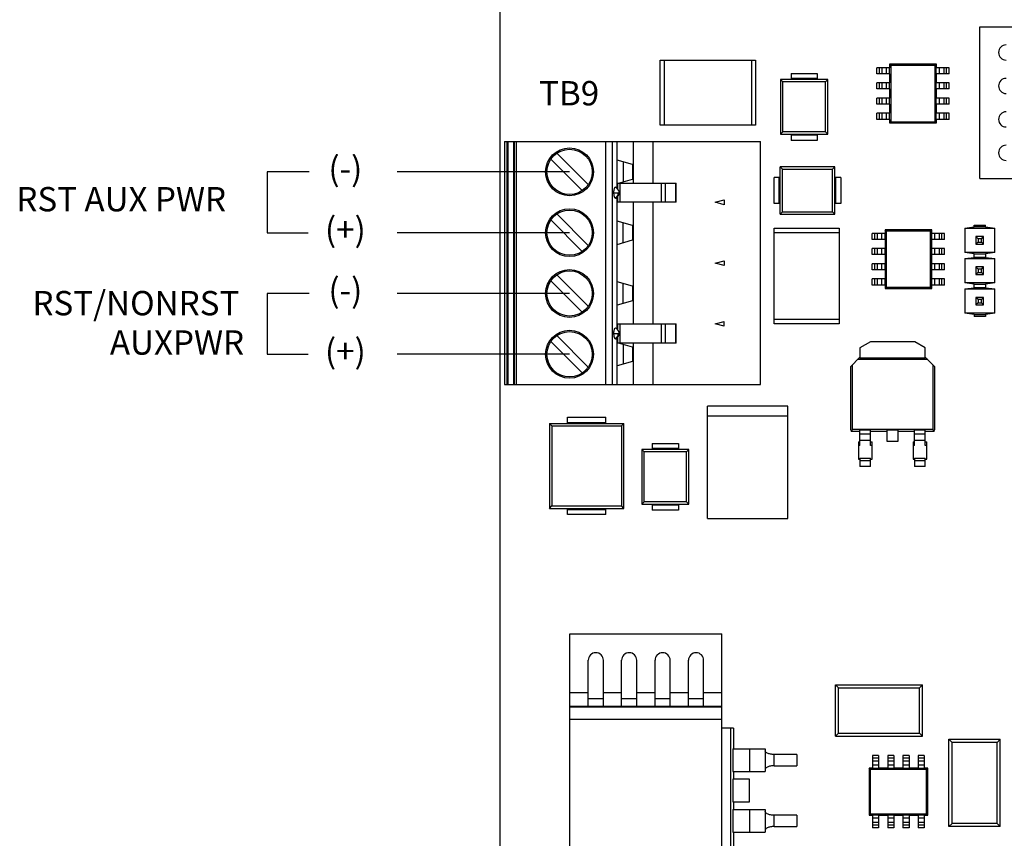
# Model space of a CAD drawing. Units: inches. Extents: x 1.5 to 16.1, y 5.6 to 16.5.
# Drawn here: x 1.5 to 4.7, y 10 to 12.7 of the extents above; entities that cross this region are included whole.
import ezdxf
from ezdxf.enums import TextEntityAlignment as Align

# ---------------------------------------------------------------- set-up
doc = ezdxf.new("R2010")
doc.units = ezdxf.units.IN
doc.header["$LTSCALE"] = 1.87
doc.header["$MEASUREMENT"] = 0
doc.layers.get('0').update_dxf_attribs({"linetype": 'CONTINUOUS'})
doc.styles.add('style1', font='romans.shx', dxfattribs={"height": 0.08})

msp = doc.modelspace()

# ---------------------------------------------------------------- linework, layer by layer
at = {"color": 7, "linetype": 'Continuous'}
for p, q in [((3.0681, 14.7943), (3.0681, 6.2943)), ((4.6481, 12.2173), (4.6481, 12.7173)), ((4.6481, 12.7173), (5.6781, 12.7173)), ((3.596, 12.3932), (3.596, 12.6074)), ((3.596, 12.6074), (3.9102, 12.6074)), ((3.6098, 12.3932), (3.6098, 12.6074)), ((3.8964, 12.6074), (3.8964, 12.3932)), ((3.9102, 12.6074), (3.9102, 12.3932)), ((4.3091, 12.5623), (4.3091, 12.5823)), ((4.3512, 12.5823), (4.3091, 12.5823)), ((4.3266, 12.5623), (4.3266, 12.5823)), ((4.3511, 12.5938), (4.3511, 12.5823)), ((4.3551, 12.5898), (4.3511, 12.5938)), ((4.5051, 12.5938), (4.3511, 12.5938)), ((4.3512, 12.5623), (4.3512, 12.5823)), ((4.3551, 12.5898), (4.3551, 12.4048)), ((4.5011, 12.5898), (4.3551, 12.5898)), ((4.5011, 12.5898), (4.5051, 12.5938)), ((4.5011, 12.4048), (4.5011, 12.5898)), ((4.505, 12.5623), (4.505, 12.5823)), ((4.5471, 12.5823), (4.505, 12.5823)), ((4.5051, 12.5823), (4.5051, 12.5938)), ((4.5296, 12.5823), (4.5296, 12.5623)), ((4.5471, 12.5623), (4.5471, 12.5823)), ((3.9926, 12.5433), (3.9926, 12.3633)), ((3.9926, 12.5433), (4.0002, 12.5357)), ((4.1476, 12.5433), (3.9926, 12.5433)), ((4.0271, 12.5633), (4.0271, 12.5433)), ((4.0271, 12.5633), (4.1131, 12.5633)), ((4.1131, 12.5633), (4.1131, 12.5433)), ((4.1476, 12.5433), (4.14, 12.5357)), ((4.1476, 12.3633), (4.1476, 12.5433)), ((4.3512, 12.5623), (4.3091, 12.5623)), ((4.3511, 12.5623), (4.3511, 12.5323)), ((4.5471, 12.5623), (4.505, 12.5623)), ((4.5051, 12.5323), (4.5051, 12.5623)), ((4.0002, 12.3709), (4.0002, 12.5357)), ((4.14, 12.5357), (4.0002, 12.5357)), ((4.14, 12.3709), (4.14, 12.5357)), ((4.3091, 12.5123), (4.3091, 12.5323)), ((4.3512, 12.5323), (4.3091, 12.5323)), ((4.3512, 12.5123), (4.3091, 12.5123)), ((4.3266, 12.5123), (4.3266, 12.5323)), ((4.3511, 12.5123), (4.3511, 12.4823)), ((4.3512, 12.5123), (4.3512, 12.5323)), ((4.505, 12.5123), (4.505, 12.5323)), ((4.5471, 12.5323), (4.505, 12.5323)), ((4.5471, 12.5123), (4.505, 12.5123)), ((4.5051, 12.4823), (4.5051, 12.5123)), ((4.5296, 12.5323), (4.5296, 12.5123)), ((4.5471, 12.5123), (4.5471, 12.5323)), ((4.3091, 12.4623), (4.3091, 12.4823)), ((4.3512, 12.4823), (4.3091, 12.4823)), ((4.3266, 12.4623), (4.3266, 12.4823)), ((4.3512, 12.4623), (4.3512, 12.4823)), ((4.505, 12.4623), (4.505, 12.4823)), ((4.5471, 12.4823), (4.505, 12.4823)), ((4.5296, 12.4823), (4.5296, 12.4623)), ((4.5471, 12.4623), (4.5471, 12.4823)), ((4.3512, 12.4623), (4.3091, 12.4623)), ((4.3511, 12.4623), (4.3511, 12.4323)), ((4.5471, 12.4623), (4.505, 12.4623)), ((4.5051, 12.4323), (4.5051, 12.4623)), ((4.3091, 12.4123), (4.3091, 12.4323)), ((4.3512, 12.4323), (4.3091, 12.4323)), ((4.3266, 12.4123), (4.3266, 12.4323)), ((4.3512, 12.4123), (4.3512, 12.4323)), ((4.505, 12.4123), (4.505, 12.4323)), ((4.5471, 12.4323), (4.505, 12.4323)), ((4.5296, 12.4323), (4.5296, 12.4123)), ((4.5471, 12.4123), (4.5471, 12.4323)), ((3.9102, 12.3932), (3.596, 12.3932)), ((4.3512, 12.4123), (4.3091, 12.4123)), ((4.3511, 12.4123), (4.3511, 12.4008)), ((4.3551, 12.4048), (4.3511, 12.4008)), ((4.3511, 12.4008), (4.5051, 12.4008)), ((4.3551, 12.4048), (4.5011, 12.4048)), ((4.5011, 12.4048), (4.5051, 12.4008)), ((4.5471, 12.4123), (4.505, 12.4123)), ((4.5051, 12.4008), (4.5051, 12.4123)), ((3.9926, 12.3633), (4.0002, 12.3709)), ((3.9926, 12.3633), (4.1476, 12.3633)), ((4.14, 12.3709), (4.0002, 12.3709)), ((4.0271, 12.3633), (4.0271, 12.3433)), ((4.1131, 12.3633), (4.1131, 12.3433)), ((4.1476, 12.3633), (4.14, 12.3709)), ((3.084, 12.3396), (3.084, 11.5396)), ((3.084, 12.3396), (3.9266, 12.3396)), ((3.0958, 11.5396), (3.0958, 12.3396)), ((3.1147, 11.5396), (3.1147, 12.3396)), ((3.4395, 11.5396), (3.4395, 12.3396)), ((3.4541, 12.2026), (3.4541, 12.3396)), ((3.5082, 12.2026), (3.5082, 12.3396)), ((3.5722, 12.3396), (3.5722, 12.2026)), ((3.9266, 11.5396), (3.9266, 12.3396)), ((4.1131, 12.3433), (4.0271, 12.3433)), ((3.2558, 12.3011), (3.3593, 12.1976)), ((3.2363, 12.2816), (3.3398, 12.1781)), ((3.5053, 12.2634), (3.4541, 12.278)), ((3.4738, 12.2724), (3.4738, 12.2068)), ((3.5053, 12.2634), (3.5053, 12.2158)), ((3.9911, 12.1008), (3.9911, 12.2558)), ((3.9911, 12.2558), (3.9987, 12.2482)), ((4.1711, 12.2558), (3.9911, 12.2558)), ((4.1711, 12.2558), (4.1635, 12.2482)), ((4.1711, 12.1008), (4.1711, 12.2558)), ((3.9711, 12.1353), (3.9711, 12.2213)), ((3.9911, 12.2213), (3.9711, 12.2213)), ((3.9987, 12.1084), (3.9987, 12.2482)), ((3.9987, 12.2482), (4.1635, 12.2482)), ((4.1635, 12.1084), (4.1635, 12.2482)), ((4.1911, 12.2213), (4.1711, 12.2213)), ((4.1911, 12.2213), (4.1911, 12.1353)), ((3.4541, 12.1859), (3.4541, 12.2026)), ((3.4541, 12.2026), (3.6486, 12.2026)), ((3.459, 12.2026), (3.5053, 12.2158)), ((3.4642, 12.1396), (3.4642, 12.2026)), ((3.5992, 12.2026), (3.5992, 12.1396)), ((3.6486, 12.1396), (3.6486, 12.2026)), ((4.6481, 12.2173), (5.6781, 12.2173)), ((3.4496, 12.1532), (3.4543, 12.1562)), ((3.4502, 12.1537), (3.4517, 12.1543)), ((3.4517, 12.1543), (3.4559, 12.1578)), ((3.4541, 11.7229), (3.4541, 12.1561)), ((3.4543, 12.1562), (3.458, 12.1605)), ((3.4559, 12.1578), (3.459, 12.1623)), ((3.4578, 12.1711), (3.4611, 12.1711)), ((3.458, 12.1605), (3.4603, 12.1656)), ((3.4603, 12.1656), (3.4611, 12.1711)), ((3.6486, 12.1396), (3.4541, 12.1396)), ((3.5082, 11.7396), (3.5082, 12.1396)), ((3.5722, 12.1396), (3.5722, 11.7396)), ((3.7769, 12.1396), (3.8065, 12.1475)), ((3.8065, 12.1317), (3.7769, 12.1396)), ((3.8065, 12.1475), (3.8065, 12.1317)), ((3.9911, 12.1353), (3.9711, 12.1353)), ((4.1911, 12.1353), (4.1711, 12.1353)), ((3.2558, 12.1011), (3.3593, 11.9976)), ((3.9911, 12.1008), (3.9987, 12.1084)), ((3.9911, 12.1008), (4.1711, 12.1008)), ((3.9987, 12.1084), (4.1635, 12.1084)), ((4.1711, 12.1008), (4.1635, 12.1084)), ((3.3398, 11.9781), (3.2363, 12.0816)), ((3.5053, 12.0634), (3.4541, 12.078)), ((3.4738, 12.0068), (3.4738, 12.0724)), ((3.5053, 12.0634), (3.5053, 12.0158)), ((4.5991, 12.0543), (4.6291, 12.0583)), ((4.6291, 12.0583), (4.6291, 12.0643)), ((4.6291, 12.0643), (4.6671, 12.0643)), ((4.6671, 12.0583), (4.6291, 12.0583)), ((4.6671, 12.0583), (4.6671, 12.0643)), ((4.6671, 12.0583), (4.6971, 12.0543)), ((3.971, 11.7402), (3.971, 12.0544)), ((3.971, 12.0544), (4.1852, 12.0544)), ((3.971, 12.0406), (4.1852, 12.0406)), ((4.1852, 12.0544), (4.1852, 11.7402)), ((4.2941, 12.0173), (4.2941, 12.0373)), ((4.3362, 12.0373), (4.2941, 12.0373)), ((4.3116, 12.0173), (4.3116, 12.0373)), ((4.3361, 12.0488), (4.3361, 12.0373)), ((4.3401, 12.0448), (4.3361, 12.0488)), ((4.4901, 12.0488), (4.3361, 12.0488)), ((4.3362, 12.0173), (4.3362, 12.0373)), ((4.3401, 12.0448), (4.3401, 11.8598)), ((4.4861, 12.0448), (4.3401, 12.0448)), ((4.4861, 12.0448), (4.4901, 12.0488)), ((4.4861, 11.8598), (4.4861, 12.0448)), ((4.49, 12.0173), (4.49, 12.0373)), ((4.5321, 12.0373), (4.49, 12.0373)), ((4.4901, 12.0373), (4.4901, 12.0488)), ((4.5146, 12.0373), (4.5146, 12.0173)), ((4.5321, 12.0173), (4.5321, 12.0373)), ((4.5991, 12.0543), (4.5991, 11.9743)), ((4.5991, 12.0543), (4.6971, 12.0543)), ((4.6356, 12.0268), (4.6356, 12.0018)), ((4.6426, 12.0198), (4.6356, 12.0268)), ((4.6606, 12.0268), (4.6356, 12.0268)), ((4.6536, 12.0198), (4.6606, 12.0268)), ((4.6606, 12.0018), (4.6606, 12.0268)), ((4.6971, 11.9743), (4.6971, 12.0543)), ((3.4541, 12.0012), (3.5053, 12.0158)), ((4.3362, 12.0173), (4.2941, 12.0173)), ((4.3361, 12.0173), (4.3361, 11.9873)), ((4.5321, 12.0173), (4.49, 12.0173)), ((4.4901, 11.9873), (4.4901, 12.0173)), ((4.6426, 12.0088), (4.6356, 12.0018)), ((4.6356, 12.0018), (4.6606, 12.0018)), ((4.6426, 12.0198), (4.6426, 12.0088)), ((4.6536, 12.0198), (4.6426, 12.0198)), ((4.6426, 12.0088), (4.6536, 12.0088)), ((4.6536, 12.0088), (4.6536, 12.0198)), ((4.6536, 12.0088), (4.6606, 12.0018)), ((4.2941, 11.9673), (4.2941, 11.9873)), ((4.3362, 11.9873), (4.2941, 11.9873)), ((4.3362, 11.9673), (4.2941, 11.9673)), ((4.3116, 11.9673), (4.3116, 11.9873)), ((4.3361, 11.9673), (4.3361, 11.9373)), ((4.3362, 11.9673), (4.3362, 11.9873)), ((4.49, 11.9673), (4.49, 11.9873)), ((4.5321, 11.9873), (4.49, 11.9873)), ((4.5321, 11.9673), (4.49, 11.9673)), ((4.4901, 11.9373), (4.4901, 11.9673)), ((4.5146, 11.9873), (4.5146, 11.9673)), ((4.5321, 11.9673), (4.5321, 11.9873)), ((4.6291, 11.9703), (4.5991, 11.9743)), ((4.6971, 11.9743), (4.5991, 11.9743)), ((4.6291, 11.9583), (4.6291, 11.9703)), ((4.6291, 11.9703), (4.6671, 11.9703)), ((4.6971, 11.9743), (4.6671, 11.9703)), ((4.6671, 11.9703), (4.6671, 11.9583)), ((3.7769, 11.9396), (3.8065, 11.9475)), ((3.8065, 11.9317), (3.7769, 11.9396)), ((3.8065, 11.9475), (3.8065, 11.9317)), ((4.2941, 11.9173), (4.2941, 11.9373)), ((4.3362, 11.9373), (4.2941, 11.9373)), ((4.3116, 11.9173), (4.3116, 11.9373)), ((4.3362, 11.9173), (4.3362, 11.9373)), ((4.49, 11.9173), (4.49, 11.9373)), ((4.5321, 11.9373), (4.49, 11.9373)), ((4.5146, 11.9373), (4.5146, 11.9173)), ((4.5321, 11.9173), (4.5321, 11.9373)), ((4.5991, 11.9543), (4.6291, 11.9583)), ((4.5991, 11.9543), (4.5991, 11.8743)), ((4.5991, 11.9543), (4.6971, 11.9543)), ((4.6671, 11.9583), (4.6291, 11.9583)), ((4.6356, 11.9268), (4.6356, 11.9018)), ((4.6426, 11.9198), (4.6356, 11.9268)), ((4.6606, 11.9268), (4.6356, 11.9268)), ((4.6536, 11.9198), (4.6606, 11.9268)), ((4.6606, 11.9018), (4.6606, 11.9268)), ((4.6671, 11.9583), (4.6971, 11.9543)), ((4.6971, 11.8743), (4.6971, 11.9543)), ((3.2558, 11.9011), (3.3593, 11.7976)), ((4.3362, 11.9173), (4.2941, 11.9173)), ((4.3361, 11.9173), (4.3361, 11.8873)), ((4.5321, 11.9173), (4.49, 11.9173)), ((4.4901, 11.8873), (4.4901, 11.9173)), ((4.6426, 11.9088), (4.6356, 11.9018)), ((4.6356, 11.9018), (4.6606, 11.9018)), ((4.6426, 11.9198), (4.6426, 11.9088)), ((4.6536, 11.9198), (4.6426, 11.9198)), ((4.6426, 11.9088), (4.6536, 11.9088)), ((4.6536, 11.9088), (4.6536, 11.9198)), ((4.6536, 11.9088), (4.6606, 11.9018)), ((3.3398, 11.7781), (3.2363, 11.8816)), ((3.5053, 11.8634), (3.4541, 11.878)), ((3.4738, 11.8068), (3.4738, 11.8724)), ((3.5053, 11.8634), (3.5053, 11.8158)), ((4.2941, 11.8673), (4.2941, 11.8873)), ((4.3362, 11.8873), (4.2941, 11.8873)), ((4.3362, 11.8673), (4.2941, 11.8673)), ((4.3116, 11.8673), (4.3116, 11.8873)), ((4.3361, 11.8673), (4.3361, 11.8558)), ((4.3362, 11.8673), (4.3362, 11.8873)), ((4.49, 11.8673), (4.49, 11.8873)), ((4.5321, 11.8873), (4.49, 11.8873)), ((4.5321, 11.8673), (4.49, 11.8673)), ((4.4901, 11.8558), (4.4901, 11.8673)), ((4.5146, 11.8873), (4.5146, 11.8673)), ((4.5321, 11.8673), (4.5321, 11.8873)), ((4.6291, 11.8703), (4.5991, 11.8743)), ((4.6971, 11.8743), (4.5991, 11.8743)), ((4.6291, 11.8583), (4.6291, 11.8703)), ((4.6291, 11.8703), (4.6671, 11.8703)), ((4.6971, 11.8743), (4.6671, 11.8703)), ((4.6671, 11.8703), (4.6671, 11.8583)), ((4.3401, 11.8598), (4.3361, 11.8558)), ((4.3361, 11.8558), (4.4901, 11.8558)), ((4.3401, 11.8598), (4.4861, 11.8598)), ((4.4861, 11.8598), (4.4901, 11.8558)), ((4.5991, 11.8543), (4.6291, 11.8583)), ((4.5991, 11.8543), (4.5991, 11.7743)), ((4.5991, 11.8543), (4.6971, 11.8543)), ((4.6671, 11.8583), (4.6291, 11.8583)), ((4.6671, 11.8583), (4.6971, 11.8543)), ((4.6971, 11.7743), (4.6971, 11.8543)), ((3.5053, 11.8158), (3.4541, 11.8012)), ((4.6356, 11.8268), (4.6356, 11.8018)), ((4.6426, 11.8198), (4.6356, 11.8268)), ((4.6606, 11.8268), (4.6356, 11.8268)), ((4.6426, 11.8088), (4.6356, 11.8018)), ((4.6356, 11.8018), (4.6606, 11.8018)), ((4.6426, 11.8198), (4.6426, 11.8088)), ((4.6536, 11.8198), (4.6426, 11.8198)), ((4.6426, 11.8088), (4.6536, 11.8088)), ((4.6536, 11.8198), (4.6606, 11.8268)), ((4.6536, 11.8088), (4.6536, 11.8198)), ((4.6536, 11.8088), (4.6606, 11.8018)), ((4.6606, 11.8018), (4.6606, 11.8268)), ((4.6291, 11.7703), (4.5991, 11.7743)), ((4.6971, 11.7743), (4.5991, 11.7743)), ((4.6291, 11.7703), (4.6291, 11.7643)), ((4.6291, 11.7703), (4.6671, 11.7703)), ((4.6971, 11.7743), (4.6671, 11.7703)), ((4.6671, 11.7703), (4.6671, 11.7643)), ((3.4541, 11.7396), (3.6486, 11.7396)), ((3.4642, 11.6766), (3.4642, 11.7396)), ((3.5992, 11.7396), (3.5992, 11.6766)), ((3.6486, 11.6766), (3.6486, 11.7396)), ((3.7769, 11.7396), (3.8065, 11.7475)), ((3.8065, 11.7317), (3.7769, 11.7396)), ((3.8065, 11.7317), (3.8065, 11.7475)), ((4.1852, 11.754), (3.971, 11.754)), ((4.1852, 11.7402), (3.971, 11.7402)), ((4.6671, 11.7643), (4.6291, 11.7643)), ((3.3593, 11.5976), (3.2558, 11.7011)), ((3.4578, 11.7081), (3.4611, 11.7081)), ((3.458, 11.6975), (3.4603, 11.7026)), ((3.4603, 11.7026), (3.4611, 11.7081)), ((3.3398, 11.5781), (3.2363, 11.6816)), ((3.4496, 11.6902), (3.4543, 11.6932)), ((3.4502, 11.6907), (3.4517, 11.6913)), ((3.4517, 11.6913), (3.4559, 11.6948)), ((3.4541, 11.6766), (3.4541, 11.6931)), ((3.4541, 11.5396), (3.4541, 11.6766)), ((3.6486, 11.6766), (3.4541, 11.6766)), ((3.4543, 11.6932), (3.458, 11.6975)), ((3.4559, 11.6948), (3.459, 11.6993)), ((3.5053, 11.6634), (3.459, 11.6766)), ((3.4738, 11.6724), (3.4738, 11.6068)), ((3.5082, 11.5396), (3.5082, 11.6766)), ((3.5722, 11.6766), (3.5722, 11.5396)), ((4.2883, 11.6803), (4.2536, 11.6603)), ((4.434, 11.6803), (4.2883, 11.6803)), ((4.4686, 11.6603), (4.434, 11.6803)), ((3.5053, 11.6634), (3.5053, 11.6158)), ((4.2536, 11.6603), (4.2536, 11.6283)), ((4.4686, 11.6283), (4.4686, 11.6603)), ((3.5053, 11.6158), (3.4541, 11.6012)), ((4.2221, 11.5987), (4.2536, 11.6303)), ((4.2286, 11.3936), (4.2286, 11.6053)), ((4.4769, 11.6221), (4.2454, 11.6221)), ((4.2536, 11.6283), (4.4686, 11.6283)), ((4.5002, 11.5987), (4.4686, 11.6303)), ((4.4936, 11.6053), (4.4936, 11.3936)), ((4.2221, 11.5987), (4.2221, 11.3936)), ((4.5002, 11.3936), (4.5002, 11.5987)), ((3.084, 11.5396), (3.9266, 11.5396)), ((3.7521, 11.0993), (3.7521, 11.4693)), ((4.0161, 11.4693), (3.7521, 11.4693)), ((4.0161, 11.0993), (4.0161, 11.4693)), ((3.2316, 11.4123), (3.2316, 11.1323)), ((3.2316, 11.4123), (3.2398, 11.4041)), ((3.2316, 11.4123), (3.4766, 11.4123)), ((3.2911, 11.4123), (3.2911, 11.4323)), ((3.2911, 11.4323), (3.4171, 11.4323)), ((3.4171, 11.4123), (3.4171, 11.4323)), ((3.4766, 11.4123), (3.4685, 11.4041)), ((3.4766, 11.1323), (3.4766, 11.4123)), ((3.2398, 11.4041), (3.2398, 11.1405)), ((3.2398, 11.4041), (3.4685, 11.4041)), ((3.4685, 11.4041), (3.4685, 11.1405)), ((4.2221, 11.3936), (4.2253, 11.3853)), ((4.2253, 11.3853), (4.2286, 11.3936)), ((4.2536, 11.3853), (4.2253, 11.3853)), ((4.2286, 11.3936), (4.4936, 11.3936)), ((4.2536, 11.3394), (4.2536, 11.3894)), ((4.2886, 11.3894), (4.2536, 11.3894)), ((4.2886, 11.3394), (4.2886, 11.3894)), ((4.3436, 11.3853), (4.2886, 11.3853)), ((4.3436, 11.3521), (4.3436, 11.3894)), ((4.3786, 11.3894), (4.3436, 11.3894)), ((4.3786, 11.3894), (4.3786, 11.3521)), ((4.4336, 11.3853), (4.3786, 11.3853)), ((4.4336, 11.3394), (4.4336, 11.3894)), ((4.4686, 11.3894), (4.4336, 11.3894)), ((4.4686, 11.3394), (4.4686, 11.3894)), ((4.4969, 11.3853), (4.4686, 11.3853)), ((4.4936, 11.3936), (4.4969, 11.3853)), ((4.4969, 11.3853), (4.5002, 11.3936)), ((3.5701, 11.3463), (3.5701, 11.3263)), ((3.5701, 11.3463), (3.6561, 11.3463)), ((3.6561, 11.3463), (3.6561, 11.3263)), ((4.2486, 11.3519), (4.2486, 11.294)), ((4.2486, 11.3519), (4.2536, 11.3519)), ((4.2886, 11.3519), (4.2936, 11.3519)), ((4.2936, 11.294), (4.2936, 11.3519)), ((4.3786, 11.3521), (4.3436, 11.3521)), ((4.4286, 11.3519), (4.4286, 11.294)), ((4.4286, 11.3519), (4.4336, 11.3519)), ((4.4686, 11.3519), (4.4736, 11.3519)), ((4.4736, 11.294), (4.4736, 11.3519)), ((3.5356, 11.3263), (3.5356, 11.1463)), ((3.5356, 11.3263), (3.5432, 11.3187)), ((3.6906, 11.3263), (3.5356, 11.3263)), ((3.5432, 11.1539), (3.5432, 11.3187)), ((3.683, 11.3187), (3.5432, 11.3187)), ((3.6906, 11.3263), (3.683, 11.3187)), ((3.683, 11.1539), (3.683, 11.3187)), ((3.6906, 11.1463), (3.6906, 11.3263)), ((4.2536, 11.3394), (4.2486, 11.3394)), ((4.2936, 11.3394), (4.2886, 11.3394)), ((4.4336, 11.3394), (4.4286, 11.3394)), ((4.4736, 11.3394), (4.4686, 11.3394)), ((4.2486, 11.294), (4.2536, 11.294)), ((4.2536, 11.2972), (4.2536, 11.2703)), ((4.2886, 11.2703), (4.2886, 11.2972)), ((4.2886, 11.294), (4.2936, 11.294)), ((4.4286, 11.294), (4.4336, 11.294)), ((4.4336, 11.2972), (4.4336, 11.2703)), ((4.4686, 11.2703), (4.4686, 11.2972)), ((4.4686, 11.294), (4.4736, 11.294)), ((4.2886, 11.2703), (4.2536, 11.2703)), ((4.4686, 11.2703), (4.4336, 11.2703)), ((3.5356, 11.1463), (3.5432, 11.1539)), ((3.683, 11.1539), (3.5432, 11.1539)), ((3.6906, 11.1463), (3.683, 11.1539)), ((3.2316, 11.1323), (3.2398, 11.1405)), ((3.2316, 11.1323), (3.4766, 11.1323)), ((3.2398, 11.1405), (3.4685, 11.1405)), ((3.2911, 11.1123), (3.2911, 11.1323)), ((3.4171, 11.1123), (3.4171, 11.1323)), ((3.4766, 11.1323), (3.4685, 11.1405)), ((3.5356, 11.1463), (3.6906, 11.1463)), ((3.5701, 11.1463), (3.5701, 11.1263)), ((3.6561, 11.1263), (3.5701, 11.1263)), ((3.6561, 11.1463), (3.6561, 11.1263)), ((3.4171, 11.1123), (3.2911, 11.1123)), ((3.7521, 11.0993), (4.0161, 11.0993)), ((3.2991, 9.6893), (3.2991, 10.7193)), ((3.2991, 10.7193), (3.7991, 10.7193)), ((3.7991, 9.6893), (3.7991, 10.7193)), ((3.3591, 10.4813), (3.3591, 10.6326)), ((3.4091, 10.4813), (3.4091, 10.6326)), ((3.4691, 10.4813), (3.4691, 10.6326)), ((3.5191, 10.4813), (3.5191, 10.6326)), ((3.5791, 10.4813), (3.5791, 10.6326)), ((3.6291, 10.4813), (3.6291, 10.6326)), ((3.6891, 10.4813), (3.6891, 10.6326)), ((3.7391, 10.4813), (3.7391, 10.6326)), ((4.1726, 10.3828), (4.1726, 10.5518)), ((4.1726, 10.5518), (4.1827, 10.5417)), ((4.1726, 10.5518), (4.4596, 10.5518)), ((4.1827, 10.3928), (4.1827, 10.5417)), ((4.1827, 10.5417), (4.4496, 10.5417)), ((4.4596, 10.5518), (4.4496, 10.5417)), ((4.4496, 10.3928), (4.4496, 10.5417)), ((4.4596, 10.3828), (4.4596, 10.5518)), ((3.2991, 10.4813), (3.7991, 10.4813)), ((3.2991, 10.4793), (3.7991, 10.4793)), ((3.8371, 10.4098), (3.7991, 10.4098)), ((3.8285, 9.9988), (3.8285, 10.4098)), ((3.8371, 10.4098), (3.8371, 10.3413)), ((4.1726, 10.3828), (4.1827, 10.3928)), ((4.1726, 10.3828), (4.4596, 10.3828)), ((4.1827, 10.3928), (4.4496, 10.3928)), ((4.4596, 10.3828), (4.4496, 10.3928)), ((4.5466, 10.0858), (4.5466, 10.3728)), ((4.5466, 10.3728), (4.5567, 10.3627)), ((4.5466, 10.3728), (4.7156, 10.3728)), ((4.7156, 10.3728), (4.7056, 10.3627)), ((4.7156, 10.0858), (4.7156, 10.3728)), ((3.8347, 10.3413), (3.8347, 10.2673)), ((3.8347, 10.3413), (3.9416, 10.3413)), ((3.9416, 10.3413), (3.9416, 10.2673)), ((4.5567, 10.0958), (4.5567, 10.3627)), ((4.7056, 10.3627), (4.5567, 10.3627)), ((4.7056, 10.0958), (4.7056, 10.3627)), ((4.0456, 10.3228), (3.9716, 10.3228)), ((4.0456, 10.3228), (4.0456, 10.2858)), ((4.2951, 10.3193), (4.2951, 10.2772)), ((4.3151, 10.3193), (4.2951, 10.3193)), ((4.3151, 10.3193), (4.3151, 10.2772)), ((4.3451, 10.3193), (4.3451, 10.2772)), ((4.3651, 10.3193), (4.3451, 10.3193)), ((4.3651, 10.3193), (4.3651, 10.2772)), ((4.3951, 10.3193), (4.3951, 10.2772)), ((4.4151, 10.3193), (4.3951, 10.3193)), ((4.4151, 10.3193), (4.4151, 10.2772)), ((4.4451, 10.3193), (4.4451, 10.2772)), ((4.4651, 10.3193), (4.4451, 10.3193)), ((4.4651, 10.3193), (4.4651, 10.2772)), ((3.9716, 10.2858), (4.0456, 10.2858)), ((4.2836, 10.2773), (4.2836, 10.1233)), ((4.2876, 10.2733), (4.2836, 10.2773)), ((4.2951, 10.2773), (4.2836, 10.2773)), ((4.2951, 10.3018), (4.3151, 10.3018)), ((4.3151, 10.2772), (4.2951, 10.2772)), ((4.3451, 10.2773), (4.3151, 10.2773)), ((4.3451, 10.3018), (4.3651, 10.3018)), ((4.3651, 10.2772), (4.3451, 10.2772)), ((4.3951, 10.2773), (4.3651, 10.2773)), ((4.3951, 10.3018), (4.4151, 10.3018)), ((4.4151, 10.2772), (4.3951, 10.2772)), ((4.4451, 10.2773), (4.4151, 10.2773)), ((4.4451, 10.3018), (4.4651, 10.3018)), ((4.4651, 10.2772), (4.4451, 10.2772)), ((4.4766, 10.2773), (4.4651, 10.2773)), ((4.4726, 10.2733), (4.4766, 10.2773)), ((4.4766, 10.1233), (4.4766, 10.2773)), ((3.8347, 10.2673), (3.9416, 10.2673)), ((3.8371, 10.2673), (3.8371, 10.2413)), ((4.2876, 10.2733), (4.2876, 10.1273)), ((4.4726, 10.2733), (4.2876, 10.2733)), ((4.4726, 10.1273), (4.4726, 10.2733)), ((3.8347, 10.2413), (3.8347, 10.1673)), ((3.8902, 10.2413), (3.8347, 10.2413)), ((3.8902, 10.1673), (3.8902, 10.2413)), ((3.8347, 10.1673), (3.8902, 10.1673)), ((3.8371, 10.1673), (3.8371, 10.1413)), ((3.8347, 10.1413), (3.8347, 10.0673)), ((3.8347, 10.1413), (3.9416, 10.1413)), ((3.9416, 10.1413), (3.9416, 10.0673)), ((4.0456, 10.1228), (3.9716, 10.1228)), ((4.0456, 10.1228), (4.0456, 10.0858)), ((4.2876, 10.1273), (4.2836, 10.1233)), ((4.2836, 10.1233), (4.2951, 10.1233)), ((4.2876, 10.1273), (4.4726, 10.1273)), ((4.2951, 10.1234), (4.2951, 10.0813)), ((4.3151, 10.1234), (4.2951, 10.1234)), ((4.3151, 10.1234), (4.3151, 10.0813)), ((4.3151, 10.1233), (4.3451, 10.1233)), ((4.3451, 10.1234), (4.3451, 10.0813)), ((4.3651, 10.1234), (4.3451, 10.1234)), ((4.3651, 10.1234), (4.3651, 10.0813)), ((4.3651, 10.1233), (4.3951, 10.1233)), ((4.3951, 10.1234), (4.3951, 10.0813)), ((4.4151, 10.1234), (4.3951, 10.1234)), ((4.4151, 10.1234), (4.4151, 10.0813)), ((4.4151, 10.1233), (4.4451, 10.1233)), ((4.4451, 10.1234), (4.4451, 10.0813)), ((4.4651, 10.1234), (4.4451, 10.1234)), ((4.4651, 10.1234), (4.4651, 10.0813)), ((4.4651, 10.1233), (4.4766, 10.1233)), ((4.4726, 10.1273), (4.4766, 10.1233)), ((3.9716, 10.0858), (4.0456, 10.0858)), ((4.3151, 10.0988), (4.2951, 10.0988)), ((4.3151, 10.0813), (4.2951, 10.0813)), ((4.3651, 10.0988), (4.3451, 10.0988)), ((4.3651, 10.0813), (4.3451, 10.0813)), ((4.4151, 10.0988), (4.3951, 10.0988)), ((4.4151, 10.0813), (4.3951, 10.0813)), ((4.4651, 10.0988), (4.4451, 10.0988)), ((4.4651, 10.0813), (4.4451, 10.0813)), ((4.5466, 10.0858), (4.5567, 10.0958)), ((4.7156, 10.0858), (4.5466, 10.0858)), ((4.7056, 10.0958), (4.5567, 10.0958)), ((4.7156, 10.0858), (4.7056, 10.0958)), ((3.8347, 10.0673), (3.9416, 10.0673)), ((3.8371, 10.0673), (3.8371, 9.9988))]:
    msp.add_line(p, q, dxfattribs=at)
at = {"color": 9, "linetype": 'Continuous'}
for p, q in [((4.3176, 12.5623), (4.3176, 12.5823)), ((4.3411, 12.5623), (4.3411, 12.5823)), ((4.5151, 12.5623), (4.5151, 12.5823)), ((4.5386, 12.5623), (4.5386, 12.5823)), ((4.1131, 12.5463), (4.0271, 12.5463)), ((4.3176, 12.5123), (4.3176, 12.5323)), ((4.3411, 12.5123), (4.3411, 12.5323)), ((4.5151, 12.5123), (4.5151, 12.5323)), ((4.5386, 12.5123), (4.5386, 12.5323)), ((4.3176, 12.4623), (4.3176, 12.4823)), ((4.3411, 12.4623), (4.3411, 12.4823)), ((4.5151, 12.4623), (4.5151, 12.4823)), ((4.5386, 12.4623), (4.5386, 12.4823)), ((4.3176, 12.4123), (4.3176, 12.4323)), ((4.3411, 12.4123), (4.3411, 12.4323)), ((4.5151, 12.4123), (4.5151, 12.4323)), ((4.5386, 12.4123), (4.5386, 12.4323)), ((4.1131, 12.3603), (4.0271, 12.3603)), ((3.0919, 11.5396), (3.0919, 12.3396)), ((3.1157, 12.3396), (3.1157, 11.5396)), ((3.1236, 11.5396), (3.1236, 12.3396)), ((3.4159, 12.3396), (3.4159, 11.5396)), ((3.9881, 12.1353), (3.9881, 12.2213)), ((4.1741, 12.1353), (4.1741, 12.2213)), ((3.4554, 12.2026), (3.4554, 12.1848)), ((3.6138, 12.1396), (3.6138, 12.2026)), ((3.6461, 12.2026), (3.6461, 12.1396)), ((3.4438, 12.1711), (3.4578, 12.1711)), ((3.4554, 12.1574), (3.4554, 12.1396)), ((4.3026, 12.0173), (4.3026, 12.0373)), ((4.3261, 12.0173), (4.3261, 12.0373)), ((4.5001, 12.0173), (4.5001, 12.0373)), ((4.5236, 12.0173), (4.5236, 12.0373)), ((4.3026, 11.9673), (4.3026, 11.9873)), ((4.3261, 11.9673), (4.3261, 11.9873)), ((4.5001, 11.9673), (4.5001, 11.9873)), ((4.5236, 11.9673), (4.5236, 11.9873)), ((4.3026, 11.9173), (4.3026, 11.9373)), ((4.3261, 11.9173), (4.3261, 11.9373)), ((4.5001, 11.9173), (4.5001, 11.9373)), ((4.5236, 11.9173), (4.5236, 11.9373)), ((4.3026, 11.8673), (4.3026, 11.8873)), ((4.3261, 11.8673), (4.3261, 11.8873)), ((4.5001, 11.8673), (4.5001, 11.8873)), ((4.5236, 11.8673), (4.5236, 11.8873)), ((3.4554, 11.7396), (3.4554, 11.7218)), ((3.6138, 11.6766), (3.6138, 11.7396)), ((3.6461, 11.7396), (3.6461, 11.6766)), ((3.4438, 11.7081), (3.4578, 11.7081)), ((3.4554, 11.6944), (3.4554, 11.6766)), ((3.2911, 11.4153), (3.4171, 11.4153)), ((4.0161, 11.4363), (3.7521, 11.4363)), ((4.2886, 11.3766), (4.2536, 11.3766)), ((4.4686, 11.3766), (4.4336, 11.3766)), ((4.2886, 11.3558), (4.2536, 11.3558)), ((4.4686, 11.3558), (4.4336, 11.3558)), ((3.6561, 11.3293), (3.5701, 11.3293)), ((4.2536, 11.2972), (4.2886, 11.2972)), ((4.2886, 11.289), (4.2536, 11.289)), ((4.4336, 11.2972), (4.4686, 11.2972)), ((4.4686, 11.289), (4.4336, 11.289)), ((3.2911, 11.1293), (3.4171, 11.1293)), ((3.6561, 11.1433), (3.5701, 11.1433)), ((3.2991, 10.5263), (3.3591, 10.5263)), ((3.4091, 10.5263), (3.4691, 10.5263)), ((3.5191, 10.5263), (3.5791, 10.5263)), ((3.6291, 10.5263), (3.6891, 10.5263)), ((3.7391, 10.5263), (3.7991, 10.5263)), ((3.2991, 10.4393), (3.7991, 10.4393)), ((3.8916, 10.2673), (3.8916, 10.3413)), ((3.9716, 10.2858), (3.9716, 10.3228)), ((4.3151, 10.3108), (4.2951, 10.3108)), ((4.3651, 10.3108), (4.3451, 10.3108)), ((4.4151, 10.3108), (4.3951, 10.3108)), ((4.4651, 10.3108), (4.4451, 10.3108)), ((4.3151, 10.2873), (4.2951, 10.2873)), ((4.3651, 10.2873), (4.3451, 10.2873)), ((4.4151, 10.2873), (4.3951, 10.2873)), ((4.4651, 10.2873), (4.4451, 10.2873)), ((3.8916, 10.0673), (3.8916, 10.1413)), ((3.9716, 10.0858), (3.9716, 10.1228)), ((4.3151, 10.1133), (4.2951, 10.1133)), ((4.3651, 10.1133), (4.3451, 10.1133)), ((4.4151, 10.1133), (4.3951, 10.1133)), ((4.4651, 10.1133), (4.4451, 10.1133)), ((4.3151, 10.0898), (4.2951, 10.0898)), ((4.3651, 10.0898), (4.3451, 10.0898)), ((4.4151, 10.0898), (4.3951, 10.0898)), ((4.4651, 10.0898), (4.4451, 10.0898))]:
    msp.add_line(p, q, dxfattribs=at)
for p, q in [((2.4406, 12.2393), (2.3021, 12.2393)), ((2.3021, 12.2393), (2.3021, 12.0396)), ((3.2978, 12.2396), (2.7306, 12.2396)), ((2.3021, 12.0396), (2.4374, 12.0396)), ((3.2978, 12.0396), (2.7306, 12.0396)), ((2.4406, 11.8393), (2.3021, 11.8393)), ((2.3021, 11.8393), (2.3021, 11.6396)), ((3.2978, 11.8396), (2.7306, 11.8396)), ((2.3021, 11.6396), (2.4374, 11.6396)), ((3.2978, 11.6396), (2.7306, 11.6396))]:
    msp.add_line(p, q)
at = {"color": 3, "linetype": 'Continuous'}
for p, q in [((3.4091, 10.5063), (3.3591, 10.5063)), ((3.5191, 10.5063), (3.4691, 10.5063)), ((3.6291, 10.5063), (3.5791, 10.5063)), ((3.7391, 10.5063), (3.6891, 10.5063))]:
    msp.add_line(p, q, dxfattribs=at)
at = {"color": 7, "linetype": 'Continuous'}
for points in [[(3.456, 12.1843), (3.4518, 12.1878), (3.4494, 12.1889)], [(3.4611, 12.1711), (3.4608, 12.1746), (3.4591, 12.1798), (3.456, 12.1843)], [(3.459, 12.1623), (3.4607, 12.1674), (3.4611, 12.1711)], [(3.456, 11.7213), (3.4518, 11.7248), (3.4494, 11.7259)], [(3.4611, 11.7081), (3.4608, 11.7116), (3.4591, 11.7168), (3.456, 11.7213)], [(3.459, 11.6993), (3.4607, 11.7044), (3.4611, 11.7081)]]:
    msp.add_lwpolyline(points, dxfattribs=at)
for centre, radius in [((3.2978, 12.2396), 0.0787), ((3.2978, 12.2396), 0.0745), ((3.2978, 12.0396), 0.0787), ((3.2978, 12.0396), 0.0745), ((3.2978, 11.8396), 0.0787), ((3.2978, 11.8396), 0.0745), ((3.2978, 11.6396), 0.0787), ((3.2978, 11.6396), 0.0745)]:
    msp.add_circle(centre, radius, dxfattribs=at)
for centre, start, end in [((4.7348, 12.6323), 90, 270), ((4.7348, 12.5223), 90, 270), ((4.7348, 12.4123), 90, 270), ((4.7348, 12.3023), 90, 270), ((3.3841, 10.6326), 0, 180), ((3.4941, 10.6326), 0, 180), ((3.6041, 10.6326), 0, 180), ((3.7141, 10.6326), 0, 180)]:
    msp.add_arc(centre, 0.025, start, end, dxfattribs=at)
for points, start_tangent, end_tangent in [([(3.4438, 12.1711), (3.444, 12.1766), (3.4448, 12.1817), (3.4459, 12.1857), (3.4473, 12.1882)], (0.001356, 0.999999), (0.650524, 0.759486)), ([(3.4473, 12.1882), (3.4489, 12.1891)], (0.664428, 0.747352), (0.998343, 0.057547)), ([(3.4489, 12.1891), (3.4489, 12.1891), (3.4495, 12.189)], (0.998343, 0.057547), (0.924088, -0.382179)), ([(3.4449, 12.1598), (3.4443, 12.1632), (3.4439, 12.1671), (3.4438, 12.1711)], (-0.225036, 0.974351), (-0.000395, 1)), ([(3.4473, 12.154), (3.4464, 12.1554), (3.4456, 12.1573), (3.4449, 12.1598)], (-0.655319, 0.755352), (-0.226254, 0.974068)), ([(3.4524, 12.1577), (3.4516, 12.1569), (3.4473, 12.154)], (-0.69822, -0.715884), (-0.901746, -0.432267)), ([(3.4473, 12.154), (3.4489, 12.1531)], (0.656772, -0.754089), (0.998221, -0.059624)), ([(3.4496, 12.1532), (3.4502, 12.1537)], (0.901055, 0.433706), (0.7566, 0.653878)), ([(3.4542, 12.1598), (3.4524, 12.1577)], (-0.58394, -0.811797), (-0.69822, -0.715884)), ([(3.4578, 12.1711), (3.4571, 12.1658), (3.455, 12.1609), (3.4542, 12.1598)], (0, -1), (-0.58394, -0.811797)), ([(3.4489, 12.1531), (3.4489, 12.1531), (3.4496, 12.1532)], (0.998221, -0.059624), (0.901055, 0.433706)), ([(3.4438, 11.7081), (3.444, 11.7137), (3.4448, 11.7187), (3.4459, 11.7227), (3.4473, 11.7252)], (0.001356, 0.999999), (0.650524, 0.759486)), ([(3.4449, 11.6968), (3.4443, 11.7002), (3.4439, 11.7041), (3.4438, 11.7081)], (-0.225036, 0.974351), (-0.000395, 1)), ([(3.4473, 11.7252), (3.4489, 11.7262)], (0.664428, 0.747352), (0.998343, 0.057547)), ([(3.4489, 11.7262), (3.4489, 11.7262), (3.4495, 11.726)], (0.998343, 0.057547), (0.924088, -0.382179)), ([(3.4578, 11.7081), (3.4571, 11.7028), (3.455, 11.6979), (3.4542, 11.6968)], (0, -1), (-0.58394, -0.811797)), ([(3.4473, 11.691), (3.4464, 11.6924), (3.4456, 11.6943), (3.4449, 11.6968)], (-0.655319, 0.755352), (-0.226254, 0.974068)), ([(3.4524, 11.6947), (3.4516, 11.6939), (3.4473, 11.691)], (-0.69822, -0.715884), (-0.901746, -0.432267)), ([(3.4473, 11.691), (3.4489, 11.6901)], (0.656772, -0.754089), (0.998221, -0.059624)), ([(3.4489, 11.6901), (3.4489, 11.6901), (3.4496, 11.6902)], (0.998221, -0.059624), (0.901055, 0.433706)), ([(3.4496, 11.6902), (3.4502, 11.6907)], (0.901055, 0.433706), (0.7566, 0.653878)), ([(3.4542, 11.6968), (3.4524, 11.6947)], (-0.58394, -0.811797), (-0.69822, -0.715884)), ([(3.9716, 10.3228), (3.9652, 10.3231), (3.9591, 10.3239), (3.9535, 10.3253), (3.9486, 10.3272), (3.9448, 10.3296), (3.9425, 10.3323), (3.9416, 10.3351)], (-1, 0), (0, 1)), ([(3.9716, 10.2858), (3.9652, 10.2855), (3.9591, 10.2847), (3.9535, 10.2833), (3.9486, 10.2814), (3.9448, 10.279), (3.9425, 10.2763), (3.9416, 10.2735)], (-1, 0), (0, -1)), ([(3.9716, 10.1228), (3.9652, 10.1231), (3.9591, 10.1239), (3.9535, 10.1253), (3.9486, 10.1272), (3.9448, 10.1296), (3.9425, 10.1323), (3.9416, 10.1351)], (-1, 0), (0, 1)), ([(3.9716, 10.0858), (3.9652, 10.0855), (3.9591, 10.0847), (3.9535, 10.0833), (3.9486, 10.0814), (3.9448, 10.079), (3.9425, 10.0763), (3.9416, 10.0735)], (-1, 0), (0, -1))]:
    msp.add_spline(points, degree=3, dxfattribs=dict(at, start_tangent=start_tangent, end_tangent=end_tangent))

# ---------------------------------------------------------------- texts
at = {"style": 'style1'}
msp.add_text('TB9', height=0.08, dxfattribs=at).set_placement((3.1976, 12.4584))
for s, p in [('(-)', (2.5598, 12.2396)), ('RST AUX PWR', (1.822, 12.1394)), ('(+)', (2.5598, 12.0396)), ('(-)', (2.5598, 11.8396)), ('RST/NONRST', (1.8703, 11.7974)), ('AUXPWR', (2.0057, 11.6679)), ('(+)', (2.5598, 11.6396))]:
    msp.add_text(s, height=0.08, dxfattribs=at).set_placement(p, align=Align.MIDDLE)

doc.saveas('drawing.dxf')
